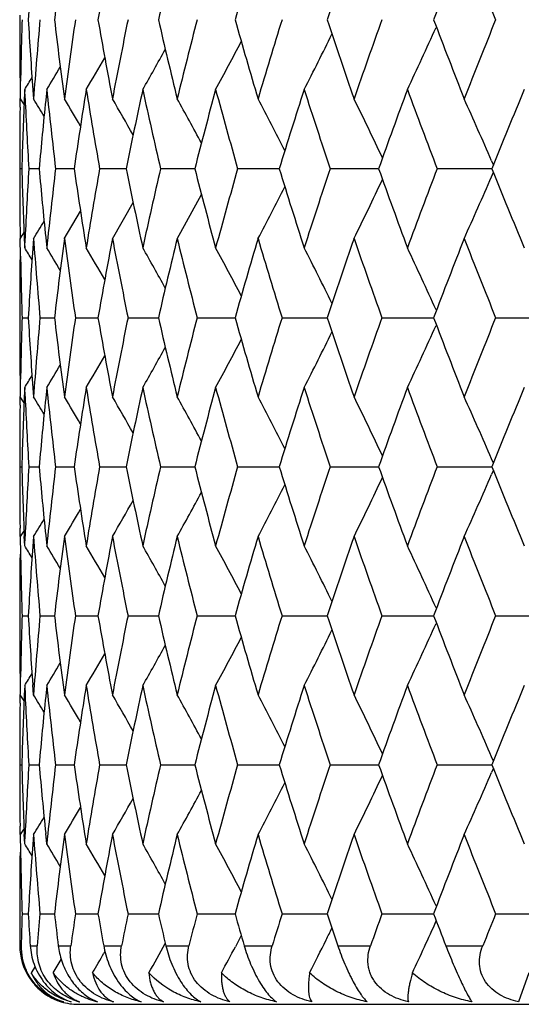
# Model space of a CAD drawing. Units: inches. Extents: x 0 to 11, y 0 to 8.5.
# Drawn here: x 4.2 to 4.3, y 3.8 to 4 of the extents above; entities that cross this region are included whole.
import ezdxf

# ---------------------------------------------------------------- set-up
doc = ezdxf.new("R2010")
doc.units = ezdxf.units.IN
doc.header["$LTSCALE"] = 0.605
doc.header["$MEASUREMENT"] = 0
doc.layers.get('0').update_dxf_attribs({"linetype": 'CONTINUOUS'})

msp = doc.modelspace()

# ---------------------------------------------------------------- linework, layer by layer
at = {"color": 7, "linetype": 'CONTINUOUS'}
for p, q in [((4.2193326537, 3.9832362125), (4.2193326537, 3.9816583073)), ((4.2194523502, 3.9705378126), (4.2194769959, 3.9719464964)), ((4.2193878033, 3.9675249226), (4.2194522751, 3.9705378116)), ((4.2201826587, 3.9705250354), (4.2201126366, 3.9689178102)), ((4.220250809, 3.9690250167), (4.2201826587, 3.9705250354)), ((4.2215817436, 3.9704473746), (4.2216916916, 3.9689465557)), ((4.2239502375, 3.9705250354), (4.2237670066, 3.9687370943)), ((4.2239502375, 3.9705250354), (4.2237672074, 3.9687370945)), ((4.2194271124, 3.96894467), (4.220069851, 3.9678974722)), ((4.2193329491, 3.9585245047), (4.2193329491, 3.9555243292)), ((4.2998375865, 3.9583848814), (4.3001591446, 3.9576385769)), ((4.2196873227, 3.957024417), (4.2193330181, 3.957024417)), ((4.2226578152, 3.957024417), (4.2208904149, 3.957024417)), ((4.2286139486, 3.957024417), (4.22545237, 3.957024417)), ((4.2374928534, 3.957024417), (4.2329705254, 3.957024417)), ((4.2492003348, 3.957024417), (4.2433651869, 3.957024417)), ((4.2636122778, 3.957024417), (4.2565261685, 3.957024417)), ((4.2805759155, 3.957024417), (4.2723139604, 3.957024417)), ((4.2999114318, 3.957024417), (4.2905612083, 3.957024417)), ((4.2998368805, 3.9556622755), (4.3001588144, 3.9564104658)), ((4.2462032189, 3.9450847495), (4.250339343, 3.9526382115)), ((4.226949983, 3.9450847495), (4.2297071525, 3.9497506809)), ((4.2351498989, 3.9450847495), (4.2386812325, 3.9512557368)), ((4.2193878033, 3.9465239113), (4.2194061563, 3.9450238535)), ((4.2194769959, 3.9421023375), (4.2194271405, 3.9451022782)), ((4.2201171295, 3.9450238805), (4.2201826587, 3.9435237985)), ((4.2201826587, 3.9435237985), (4.2202575879, 3.9451699364)), ((4.2216916916, 3.9451022782), (4.2215690982, 3.9434246439)), ((4.2237670066, 3.9453117396), (4.2239502375, 3.9435237985)), ((4.2193326537, 3.9323905266), (4.2193326537, 3.9308126214)), ((4.2197343502, 3.9316015598), (4.2207966297, 3.9316015522)), ((4.2227980603, 3.9316015598), (4.2252658898, 3.9316015435)), ((4.2288461071, 3.9316015598), (4.2326933905, 3.9316015359)), ((4.2378143798, 3.9316015598), (4.243000244, 3.931601529)), ((4.2496078126, 3.9316015598), (4.2560773071, 3.9316015226)), ((4.264101392, 3.9316015598), (4.2717859485, 3.9316015165)), ((4.2811414825, 3.9316015598), (4.2899596237, 3.9316015107)), ((4.300547455, 3.9316015598), (4.3104094371, 3.9316015049)), ((4.2194523368, 3.9196916935), (4.2194769991, 3.9211012816)), ((4.2193878042, 3.9166788069), (4.2194522623, 3.9196916933)), ((4.2201826587, 3.9196789157), (4.2201126715, 3.9180724798)), ((4.2202508089, 3.9181788588), (4.2201826587, 3.9196789157)), ((4.2215817966, 3.9196012852), (4.2216916916, 3.9181012263)), ((4.2239502375, 3.9196789157), (4.223767091, 3.9178917612)), ((4.2239502375, 3.9196789157), (4.2237672915, 3.917891761)), ((4.2200701789, 3.9170532786), (4.2194271405, 3.9181012263)), ((4.2193329494, 3.9076785969), (4.2193329494, 3.904678492)), ((4.2193330177, 3.9061785768), (4.2196873351, 3.9061785798)), ((4.2208903892, 3.9061785768), (4.222657854, 3.9061785906)), ((4.2254523192, 3.9061785768), (4.2286140144, 3.9061785998)), ((4.2329704501, 3.9061785768), (4.2374929463, 3.906178608)), ((4.2433650878, 3.9061785768), (4.2492004545, 3.9061786155)), ((4.2565260467, 3.9061785768), (4.2636124238, 3.9061786225)), ((4.2723138173, 3.9061785768), (4.2805760868, 3.9061786292)), ((4.2905610452, 3.9061785768), (4.2999116034, 3.9061786357)), ((4.300159325, 3.9067928549), (4.2998466105, 3.9075187162)), ((4.3001589796, 3.9055646198), (4.2998465912, 3.9048386132)), ((4.2194051995, 3.8942561108), (4.2193878049, 3.89567789)), ((4.2194271405, 3.8942563792), (4.2194770017, 3.8912562568)), ((4.2200698942, 3.8953044041), (4.2194271407, 3.8942563794)), ((4.2201826587, 3.8926777703), (4.2201125475, 3.894285123)), ((4.2201826587, 3.8926777703), (4.22025759, 3.8943240333)), ((4.2216916916, 3.8942563792), (4.2215690836, 3.8925786109)), ((4.2237670034, 3.8944658296), (4.2239502375, 3.8926777703)), ((4.2193326537, 3.8815451006), (4.2193326537, 3.8799662371)), ((4.2197343651, 3.880755663), (4.220796601, 3.8807556599)), ((4.2227981039, 3.880755663), (4.2252658316, 3.8807556564)), ((4.228846179, 3.880755663), (4.232693303, 3.8807556532)), ((4.2378144792, 3.880755663), (4.2430001277, 3.8807556504)), ((4.2496079384, 3.880755663), (4.2560771629, 3.8807556478)), ((4.2641015429, 3.880755663), (4.2717857775, 3.8807556453)), ((4.281141657, 3.880755663), (4.2899594388, 3.8807556429)), ((4.3005476511, 3.880755663), (4.3104092343, 3.8807556405)), ((4.2194523478, 3.8688461573), (4.2194770007, 3.8702551558)), ((4.2193878049, 3.8658332228), (4.2194522728, 3.8688461574)), ((4.2201826587, 3.8688333792), (4.2201126503, 3.8672263768)), ((4.2201826587, 3.8688333792), (4.2202576877, 3.8671874667)), ((4.2216916916, 3.8672551213), (4.2215689711, 3.8689325415)), ((4.2239502375, 3.8688333792), (4.2237670413, 3.8670456697)), ((4.2239502375, 3.8688333792), (4.2237672422, 3.8670456691)), ((4.2200701619, 3.866207232), (4.2194271405, 3.8672551213)), ((4.2193329496, 3.8568327837), (4.2193329496, 3.8538327377)), ((4.3001594058, 3.8559469401), (4.2998467905, 3.8566725457)), ((4.2193330175, 3.855332715), (4.2196873434, 3.8553327114)), ((4.2208903721, 3.855332715), (4.2226578793, 3.8553326982)), ((4.2254522854, 3.855332715), (4.2286140567, 3.8553326869)), ((4.2329703999, 3.855332715), (4.2374930054, 3.8553326769)), ((4.2433650219, 3.855332715), (4.24920053, 3.8553326677)), ((4.2565259657, 3.855332715), (4.263612515, 3.8553326592)), ((4.272313722, 3.855332715), (4.2805761928, 3.855332651)), ((4.2905609367, 3.855332715), (4.2999117179, 3.855332643)), ((4.3001591392, 3.8547186741), (4.2998467704, 3.8539926863)), ((4.2194052174, 3.8434094808), (4.2193878055, 3.8448326427)), ((4.2200699499, 3.8444578873), (4.2194271403, 3.843409749)), ((4.2194271405, 3.8434097491), (4.2194769994, 3.8404096858)), ((4.2201826587, 3.8418326343), (4.2201126099, 3.8434384964)), ((4.2201826587, 3.8418326343), (4.2202575221, 3.8434774082)), ((4.2216916916, 3.8434097491), (4.2215691931, 3.841733469)), ((4.2239502375, 3.8418326343), (4.2237671498, 3.8436192193)), ((4.2193326537, 3.8306984177), (4.2193326537, 3.8291209135)), ((4.2197343441, 3.8299096872), (4.2207966416, 3.8299096986)), ((4.2227980422, 3.8299096872), (4.2252659143, 3.8299097117)), ((4.2288460773, 3.8299096872), (4.2326934277, 3.8299097233)), ((4.2378143387, 3.8299096872), (4.2430002939, 3.8299097337)), ((4.2496077604, 3.8299096872), (4.2560773694, 3.8299097434)), ((4.2641013294, 3.8299096872), (4.2717860228, 3.8299097525)), ((4.2811414103, 3.8299096872), (4.2899597002, 3.8299097614)), ((4.3005473738, 3.8299096872), (4.310409522, 3.8299097702)), ((4.2571416099, 3.8261815966), (4.2561428312, 3.8242838905)), ((4.219345412, 3.824449918), (4.2195844581, 3.824449918)), ((4.2211331543, 3.824449918), (4.2223252171, 3.824449918)), ((4.2259228818, 3.824449918), (4.2280553251, 3.824449918)), ((4.2336638221, 3.824449918), (4.2367140415, 3.824449918)), ((4.2442739194, 3.824449918), (4.2482095818, 3.824449918)), ((4.257640704, 3.824449918), (4.2624200904, 3.824449918)), ((4.2736224846, 3.824449918), (4.2791949323, 3.824449918)), ((4.2920498504, 3.824449918), (4.29835629, 3.824449918)), ((4.2338792046, 3.8234502971), (4.2337158083, 3.823166809)), ((4.2219515811, 3.8208892757), (4.2213095286, 3.8198317611)), ((4.3062074146, 3.8198317611), (4.3044355931, 3.8148644538)), ((4.2312865963, 3.815511588), (4.2326299734, 3.8148644538)), ((4.2293326537, 3.814449918), (4.7793326537, 3.814449918))]:
    msp.add_line(p, q, dxfattribs=at)
for centre, radius, start, end in [((5.116560085, 3.8779702626), 0.897396597, 172.4456717993, 173.3143297893), ((5.1664794721, 3.8192808485), 0.9479344519, 169.2589698871, 170.0884090862), ((5.2378668284, 3.7532300164), 1.020930965, 166.2467238055, 167.0254705052), ((5.3336949061, 3.6768132614), 1.1201213372, 163.4465003296, 164.1655974124), ((5.4586141892, 3.5862452745), 1.2512143301, 160.8863042318, 161.5393079379), ((5.6199464895, 3.4763799548), 1.4230141201, 158.5851732175, 159.1679046534), ((5.6680203018, 4.5344189969), 1.4746710716, 201.4166159032, 201.9811532468), ((5.0858499009, 3.9318796458), 0.8665299172, 175.871067882, 176.6545198351), ((5.0744789583, 3.9816586221), 0.8551463045, 180.0000210906, 180.6536262197), ((5.0757984296, 3.9562132174), 0.8564659559, 178.244721968, 178.9474174074), ((5.0850637046, 4.0329616872), 0.8657419553, 183.3450007165, 184.1408711848), ((5.0912839314, 3.9044801389), 0.8719785447, 174.8701011405, 175.760186143), ((5.1147315447, 4.0866925274), 0.8955535095, 186.6845634653, 187.5550336268), ((5.125730915, 3.8497544608), 0.9066475288, 171.5842214189, 172.4457632922), ((5.163677417, 4.1450981339), 0.9450854757, 189.910041516, 190.7420040442), ((5.180114139, 3.7896958609), 0.9618118025, 168.4393859265, 169.2591147561), ((5.2339726829, 4.2107325219), 1.016926985, 192.9726189357, 193.754452939), ((5.2564894394, 3.7216745438), 1.040102412, 165.4799772174, 166.2469181368), ((5.3285219476, 4.2865699501), 1.1147322908, 195.8322179007, 196.5548103958), ((5.3581295611, 3.6425544848), 1.1456110784, 162.7410197894, 163.4467388034), ((5.4518712847, 4.3763438814), 1.2440883975, 198.4583160471, 199.1150768511), ((5.4901506596, 3.5483218584), 1.2845886762, 160.2480367889, 160.8865807289), ((5.6111721527, 4.4851100307), 1.4136026264, 200.8295997235, 201.4162254397), ((5.6606426911, 3.4334265603), 1.4667251943, 158.0178717198, 158.5854814011), ((3.6868015625, 4.2671134971), 0.6523884674, 332.9595507713, 333.8890199105), ((3.6750373195, 4.2588967629), 0.6751346027, 334.714300527, 335.7035519353), ((3.6926292944, 4.2746957071), 0.6373982327, 331.4968780797, 332.3317942166), ((3.6949494147, 4.2813267862), 0.6277245121, 330.3220432743, 331.0398700298), ((3.6950891562, 4.2868979823), 0.6220611231, 329.4301638704, 330.008055609), ((3.6950484215, 4.2906381005), 0.6182309483, 328.8159544279, 329.2303644677), ((3.6947973652, 4.2927832845), 0.6163441293, 328.4760844909, 328.6988124528), ((5.1076992154, 4.0620205847), 0.8884726735, 185.9108392219, 186.7868473967), ((5.1385905824, 3.8240127679), 0.9196463567, 170.8329365959, 171.6839448374), ((5.1528730418, 4.1193614561), 0.9341166704, 189.1682335651, 190.0080583814), ((5.1987781242, 3.7620415612), 0.9808606156, 167.7280765595, 168.5339341508), ((5.2189920044, 4.1834313355), 1.0015526845, 192.2733691429, 193.0649781126), ((5.2817075219, 3.6913092214), 1.0661498717, 164.8176607666, 165.5681219487), ((5.3087252848, 4.257105019), 1.0941532562, 195.1839841234, 195.9178180284), ((5.3910763664, 3.6084866519), 1.1801075221, 162.1344599867, 162.8218292171), ((5.4262593441, 4.3439433848), 1.2170851393, 197.8673115248, 198.5363506848), ((5.5326699872, 3.5092241694), 1.3297610968, 159.7018682393, 160.3208639227), ((5.5781615065, 4.4486991273), 1.3782810122, 200.2999676803, 200.8995327463), ((5.7156987525, 3.3873739728), 1.5260915294, 157.5348983922, 158.0823181358), ((5.0777866343, 3.9323073298), 0.8584551024, 177.5557692376, 178.3500820032), ((5.0820391251, 4.0089391185), 0.8627121404, 182.6517839799, 183.4499241148), ((3.6661400326, 3.6299361985), 0.6508181269, 31.0867992919, 31.3923635951), ((5.0981658762, 3.8800232493), 0.878887666, 174.2067680898, 174.9737539768), ((3.6905417032, 3.6476275029), 0.625284567, 30.4272464804, 30.9221876552), ((3.7098893568, 3.6634998265), 0.6076169075, 29.5096696234, 30.1783364095), ((3.7158968063, 3.6731688981), 0.6072168137, 28.339393839, 29.1502004583), ((3.7131114251, 3.6801983445), 0.6184324835, 26.9116258108, 27.8332771038), ((3.7031057783, 3.6865624043), 0.6390466123, 25.2204972486, 26.2239290375), ((3.6884562293, 3.6947177793), 0.6658134102, 23.3288236971, 24.322199468), ((5.0744187175, 3.9578134491), 0.8550860641, 179.3492603486, 179.952355104), ((5.0773704354, 3.9817265867), 0.8580386465, 181.6497224877, 182.4515818374), ((5.0813977932, 3.9051438694), 0.8620699155, 176.5497767473, 177.3387895261), ((5.0970257842, 4.0339176187), 0.877742499, 185.0257456828, 185.7937322506), ((5.1061136161, 3.8522046693), 0.8868773364, 173.2123646952, 174.0899486862), ((5.1363693697, 4.0896945236), 0.9173991012, 188.3150128309, 189.1681057358), ((5.1503816358, 3.7951082375), 0.9315900357, 169.9908027224, 170.8329053311), ((5.1955895082, 4.1513371279), 0.9776024198, 191.4647229284, 192.2732663613), ((5.2154982919, 3.7314028656), 0.9979718724, 166.9336016829, 167.7280510616), ((5.2774172315, 4.2216054994), 1.0617123098, 194.4303097047, 195.1839075801), ((5.3040761185, 3.6582375919), 1.0893275287, 164.0805565049, 164.8176413433), ((5.3854746391, 4.3037936147), 1.1742333471, 197.1764514586, 197.8672593376), ((5.4202158693, 3.5720926566), 1.2107234418, 161.4618915755, 162.134446215), ((5.5254275066, 4.4021902441), 1.3220544793, 199.6773319119, 200.299935926), ((5.5703468216, 3.4682870147), 1.3699326496, 159.0986403637, 159.7018592098), ((5.7062848207, 4.5228347566), 1.5159246154, 201.9158461488, 202.4669373231), ((5.0744187175, 3.9562353848), 0.8550860641, 180.047644896, 180.6507396514), ((3.6413421273, 4.2569906339), 0.7074948046, 333.8412544492, 334.7491951543), ((3.6485803701, 4.2367790853), 0.7093389393, 335.7185056599, 336.6524048106), ((3.618223949, 4.2825852513), 0.7251026238, 332.2605182068, 333.0481013575), ((3.8421350322, 4.1763358536), 0.4444539848, 328.6473669536, 329.0967773859), ((3.9430528326, 4.1150210512), 0.3244394563, 328.4135593543, 328.6318206301), ((5.0923784586, 4.0096583903), 0.8730767079, 184.2403736464, 185.12933907), ((5.1165068724, 3.8271345548), 0.8973425813, 172.4458341374, 173.3145687706), ((5.127655504, 4.0645643429), 0.9085909055, 187.5551580971, 188.4148571918), ((5.1663694605, 3.7684602097), 0.9478217662, 169.2591968836, 170.0887575562), ((5.1829357595, 4.1249091488), 0.9646876418, 190.7421071153, 191.5593922021), ((5.2376875507, 3.7024338037), 1.0207451505, 166.2470093347, 167.0259187906), ((5.2603176479, 4.1933384664), 1.0440500848, 193.7545318304, 194.5185728153), ((5.3334268165, 3.6260544897), 1.1198396976, 163.4468374393, 164.1661342642), ((5.363136319, 4.2730161027), 1.1508438908, 196.554865646, 197.2573757612), ((5.4582271502, 3.5355428861), 1.2508018233, 160.8866856834, 161.5399214183), ((5.4966055771, 4.3680042514), 1.2914334185, 199.1151114658, 199.7502710164), ((5.6193933038, 3.4257627473), 1.4224158343, 158.5855919258, 159.1685829109), ((5.6689777384, 4.4839389092), 1.475695764, 201.416243827, 201.9804030521), ((3.6947973645, 3.621265549), 0.6163441302, 31.3011875624, 31.5239155092), ((5.0857356853, 3.8810431306), 0.8664153595, 175.8711577081, 176.6546863363), ((3.6950484222, 3.6234107338), 0.6182309475, 30.7696355451, 31.1840455724), ((3.6950891565, 3.6271508519), 0.6220611226, 29.991944379, 30.5698361297), ((3.6943953697, 3.63241089), 0.6283599405, 28.9604929187, 29.6775937701), ((3.691760695, 3.6388896171), 0.6383827401, 27.6688495881, 28.5024781094), ((3.6855005638, 3.6462845348), 0.6538431158, 26.1120140342, 27.0394152801), ((3.6731651206, 3.6542873477), 0.6771967761, 24.2979579117, 25.2841932179), ((5.0744789582, 3.9323902118), 0.8551463045, 179.3463737803, 179.9999789094), ((5.0760523172, 3.9578418389), 0.856719915, 181.0526867445, 181.75517388), ((5.07572378, 3.9053688393), 0.8563913005, 178.2446583532, 178.9473815905), ((5.0850886635, 3.9821193418), 0.8657670682, 183.3451268805, 184.1409996899), ((5.0911261613, 3.853645516), 0.8718204148, 174.8699000544, 175.7601212877), ((5.1148003319, 4.0358587587), 0.8956232196, 186.6848102017, 187.5551882097), ((5.1254805337, 3.7989404713), 0.9063952004, 171.5838888303, 172.4456464513), ((5.1638148298, 4.0942824737), 0.9452260105, 189.9104025595, 190.7422184672), ((5.1797545615, 3.7389159153), 0.9614463393, 168.4389314431, 169.2589493636), ((5.2341936007, 4.1599461765), 1.0171555918, 192.9730842366, 193.7547214527), ((5.2559942343, 3.6709465061), 1.03959352, 165.4794129191, 166.2467086955), ((5.328849744, 4.2358284774), 1.1150760913, 195.8327757616, 196.5551264964), ((5.3574583133, 3.5919034899), 1.1449122831, 162.7403591419, 163.4464904633), ((5.4523419582, 4.3256698821), 1.2445892244, 198.4589540325, 199.1154337978), ((5.4892416147, 3.4977848696), 1.283628782, 160.2472936403, 160.8862988824), ((5.6118419708, 4.4345377923), 1.4143259118, 200.8303054705, 201.4166166586), ((5.6593992606, 3.3830603716), 1.4653926657, 158.0170595021, 158.5851713479), ((5.0744436238, 3.9308130162), 0.8551109701, 180.00002645, 180.6507344365), ((3.6732391105, 4.2088744028), 0.6771123784, 334.7162669005, 335.7026461811), ((3.6918446297, 4.2242613268), 0.6382842739, 331.4980104058, 332.331795517), ((3.6855790094, 4.2168720317), 0.6537522657, 332.9610616464, 333.8886219595), ((3.6944840263, 4.2307350277), 0.6282547923, 330.3229033131, 331.0401496767), ((3.6951813238, 4.235991072), 0.6219508483, 329.4306673892, 330.0086843284), ((3.6951440328, 4.2397277124), 0.6181158744, 328.8164619705, 329.2309668735), ((3.6949018169, 4.2418666883), 0.6162182433, 328.4765923904, 328.6993765304), ((5.1074540768, 4.0111460447), 0.8882259114, 185.9106441078, 186.7868773711), ((5.1389416609, 3.7731141164), 0.9200013204, 170.8331901079, 171.6838522091), ((5.1524682232, 4.0684451806), 0.9337058452, 189.1679415766, 190.0081182377), ((5.1992902417, 3.7110899387), 0.9813834559, 167.7284128024, 168.5338240636), ((5.2183940759, 4.1324483338), 1.0009393241, 192.2729885884, 193.0650658), ((5.2824220719, 3.6402771149), 1.0668881904, 164.8180710267, 165.5679968527), ((5.3078818795, 4.2060209208), 1.0932769633, 195.1835246936, 195.9179309749), ((5.3920566195, 3.5573348536), 1.181134284, 162.1349347741, 162.8216916213), ((5.4250903255, 4.2927086488), 1.2158532701, 197.8667836226, 198.5364860247), ((5.5340132466, 3.4578943349), 1.3311887433, 159.7023979548, 160.3207162429), ((5.5765427497, 4.3972392022), 1.3765498473, 200.2993817188, 200.8996875358), ((5.7175589889, 3.3357752528), 1.5280981813, 157.5354738394, 158.0821625963), ((5.0778835888, 3.8814579249), 0.8585521071, 177.5557733855, 178.350030477), ((5.0819256933, 3.9580864486), 0.8625985289, 182.6517004803, 183.4499245722), ((3.6950060818, 3.5967687693), 0.616970242, 31.0650264135, 31.3874908285), ((5.0983933633, 3.8291562125), 0.8791160981, 174.206856791, 174.9736765683), ((3.6952961947, 3.599774444), 0.6196693976, 30.4112943444, 30.910882275), ((3.6949973439, 3.6042506755), 0.6247163696, 29.5076412067, 30.1581725923), ((3.6934968159, 3.6101486763), 0.6327115322, 28.3468412822, 29.1251400533), ((3.6892986369, 3.617120609), 0.6452031289, 26.9231098747, 27.8066758765), ((3.6803418531, 3.6248412712), 0.6642748292, 25.2324818759, 26.1979553548), ((3.6640444851, 3.6331879094), 0.6924606373, 23.3388446593, 24.295989322), ((5.0744465722, 3.9069670918), 0.8551139189, 179.3492653599, 179.9523265384), ((5.0778966587, 3.930898371), 0.8585651469, 181.6498871823, 182.4441021642), ((5.0814332817, 3.8542983671), 0.862105345, 176.5499412095, 177.3389256419), ((5.0972265886, 3.9830872284), 0.8779438475, 185.0256022771, 185.7934169997), ((5.1061295873, 3.801361639), 0.886892914, 173.2126672857, 174.0902475782), ((5.136638198, 4.0388837886), 0.9176701186, 188.3147548737, 189.167606843), ((5.1503588382, 3.7442734361), 0.9315657408, 169.9912284253, 170.8333636332), ((5.1959571444, 4.1005595177), 0.9779761977, 191.4643604543, 192.2726045934), ((5.2154292623, 3.6805826322), 0.9978989375, 166.9341390934, 167.7286558289), ((5.2779079829, 4.1708771507), 1.0622167516, 194.4298520737, 195.1831003514), ((5.3039488182, 3.6074405984), 1.0891918297, 164.0811924914, 164.8183769787), ((5.3861268115, 4.2531376973), 1.1749123937, 197.1759098968, 197.866325319), ((5.4200115315, 3.5213313508), 1.2105029659, 161.4626123231, 162.1352958025), ((5.5262996793, 4.3516411895), 1.3229755114, 199.6767180414, 200.2988939961), ((5.570036042, 3.4175800585), 1.3695929247, 159.0994322484, 159.7028056903), ((5.7074691829, 4.4724460762), 1.5171938606, 201.9151712972, 202.4658055632), ((5.0745020992, 3.9053899799), 0.8551694458, 180.0476692168, 180.6507175247), ((3.6802336193, 4.1875760129), 0.6643982913, 333.8015474731, 334.7668118565), ((3.663934045, 4.1792258247), 0.6925843903, 335.7035377795, 336.6604899464), ((3.6891870447, 4.1953023762), 0.6453323343, 332.1928115739, 333.0761702384), ((3.6933801901, 4.202280519), 0.632848256, 330.8743372355, 331.652437676), ((3.694872961, 4.2081858629), 0.6248635714, 329.8412992933, 330.4916499918), ((3.6951535812, 4.2126751885), 0.6198390301, 329.0885913239, 329.5880197343), ((3.6948560953, 4.2156870236), 0.6171494185, 328.6119797657, 328.9343337395), ((5.0924686961, 3.9588227068), 0.8731674538, 184.2406043147, 185.1294774382), ((5.1162095349, 3.7763220206), 0.8970434381, 172.4454500279, 173.3144747148), ((5.1278621408, 4.0137522349), 0.9088001913, 187.5555571025, 188.4150587065), ((5.1659410473, 3.7176864734), 0.9473874099, 169.2586560007, 170.0885978434), ((5.1832785289, 4.0741377974), 0.9650382993, 190.7426624054, 191.5596515361), ((5.2370979792, 3.6517196854), 1.020141153, 166.246326354, 167.0256983562), ((5.2608295861, 4.1426309616), 1.0445802472, 193.755228737, 194.5188835109), ((5.3326299339, 3.5754289726), 1.1190130534, 163.4460290805, 164.165859168), ((5.3638679251, 4.2224049057), 1.1516120442, 196.5556872534, 197.257730854), ((5.4571526471, 3.4850481963), 1.2496715554, 160.8857694122, 161.5395983029), ((5.497634587, 4.317537157), 1.2925297375, 199.1160402047, 199.7506634932), ((5.6179320191, 3.3754631184), 1.4208559818, 158.5845848802, 159.1682185236), ((5.6704265533, 4.4336894819), 1.4772623378, 201.4172625313, 201.9808262195), ((3.694671753, 3.5703541073), 0.6164854059, 31.3003152809, 31.5229938572), ((5.0856638442, 3.830200368), 0.8663434863, 175.8710310297, 176.6546161457), ((3.6949022465, 3.5724878398), 0.6183958023, 30.7688250278, 31.1831256523), ((3.6949130928, 3.5762124314), 0.6222597049, 29.9912097198, 30.5689159753), ((3.6941959479, 3.5814627533), 0.628583759, 28.9598387977, 29.6766801573), ((3.6915364423, 3.5879332499), 0.638632466, 27.6682817735, 28.5015767118), ((3.6852485494, 3.5953211831), 0.6541209192, 26.1115371769, 27.0385334602), ((3.672882215, 3.6033188257), 0.6775048977, 24.2975762137, 25.2833413953), ((5.0744223058, 3.8815447859), 0.8550896521, 179.349259393, 179.9999789146), ((5.0757770624, 3.9069902175), 0.8564445991, 181.0526544998, 181.7553551284), ((5.0757479897, 3.8545216087), 0.8564155247, 178.2446187443, 178.9473374293), ((5.085658158, 3.9313114188), 0.8663378366, 183.3454362423, 184.1290380055), ((5.0912628625, 3.8027866055), 0.8719576886, 174.8698512986, 175.7599462523), ((5.114445419, 3.9849704701), 0.8952658414, 186.6847593073, 187.5554984081), ((5.1257616829, 3.7480521995), 0.9066794529, 171.5838395499, 172.4453406599), ((5.1632716714, 4.0433407546), 0.9446745491, 189.9103464779, 190.7426612918), ((5.1802050643, 3.6879770456), 0.9619062378, 168.438882583, 169.2585217516), ((5.2334199054, 4.1089209702), 1.0163615, 192.973024033, 193.7552848114), ((5.2566543816, 3.6199287697), 1.0402755438, 165.4793652816, 166.246170812), ((5.3277804645, 4.1846781063), 1.1139644409, 195.832712591, 196.5557964238), ((5.3583902165, 3.5407671456), 1.1458882551, 162.7403133568, 163.4458554039), ((5.4508775368, 4.2743337269), 1.2430450722, 198.4588888951, 199.1161956443), ((5.4905406844, 3.4464715166), 1.2850092324, 160.2472501644, 160.8855802774), ((5.6098276715, 4.3829238392), 1.4121703228, 200.8302392522, 201.4174559815), ((5.6612153143, 3.3314803209), 1.4673513182, 158.0170186384, 158.5843825362), ((5.0744006271, 3.8799665595), 0.8550679734, 180.0000216086, 180.6507449165), ((3.672892947, 4.1581843149), 0.6774917732, 334.7168833951, 335.7026922397), ((3.685261746, 4.1661802358), 0.6541047415, 332.9617002333, 333.8887335856), ((3.6915519654, 4.173566423), 0.6386133478, 331.498663578, 332.3319958527), ((3.6949286697, 4.1852863548), 0.6222400053, 329.4313347501, 330.0090693269), ((3.6942124437, 4.1800358921), 0.6285632361, 330.3235656638, 331.0404414111), ((3.6949139855, 4.1890129866), 0.6183804144, 328.8171294648, 329.2314482745), ((3.6946870851, 4.1911444183), 0.6164657361, 328.4772612418, 328.6999515403), ((5.1076040685, 3.9603124566), 0.8883763362, 185.9104144563, 186.7865199581), ((5.1388482937, 3.722288942), 0.9199059017, 170.8335157231, 171.6842856747), ((5.1526636969, 4.0176253378), 0.9339029156, 189.1675870301, 190.007605557), ((5.1991157963, 3.6602898692), 0.9812033325, 167.728842026, 168.5344190117), ((5.2186450518, 4.0816489984), 1.0011943851, 192.272519059, 193.0644118111), ((5.2821461758, 3.5895165086), 1.0665996815, 164.8185927987, 165.5687373428), ((5.3082038099, 4.1552514317), 1.0936075735, 195.1829523442, 195.9171518797), ((5.391647744, 3.5066341461), 1.1807006937, 162.1355371099, 162.8225599053), ((5.4255064855, 4.241982498), 1.216285988, 197.8661216803, 198.5355989712), ((5.5334224997, 3.4072839037), 1.3305531227, 159.7030687765, 160.3216940923), ((5.5770887893, 4.3465767279), 1.377125483, 200.2986435472, 200.8987095124), ((5.7167085173, 3.2853023673), 1.5271698525, 157.5362016079, 158.0832323474), ((5.0745214888, 3.8561210187), 0.8551888354, 179.3492895983, 179.9523132989), ((5.0779306458, 3.8306117944), 0.8585991441, 177.5559055115, 178.3501029494), ((5.0814327092, 3.9072122079), 0.8621047476, 182.6610146401, 183.4500134576), ((3.6949034996, 3.5458508228), 0.6170952295, 31.0658370066, 31.3882244408), ((5.0983923046, 3.7783142915), 0.8791146733, 174.2071205682, 174.9739262197), ((3.6952020518, 3.5488627724), 0.619783851, 30.4121314387, 30.9116118824), ((3.6949162702, 3.5533483126), 0.6248147327, 29.5084859967, 30.1588981628), ((3.6934238413, 3.5592528671), 0.6327994718, 28.347681833, 29.1258554733), ((3.6892332133, 3.5662310869), 0.6452812515, 26.9239329627, 27.807375918), ((3.6802837243, 3.5739578015), 0.6643434822, 25.2332741213, 26.1986335752), ((3.6639877703, 3.5823076537), 0.6925263803, 23.3395691093, 24.2966338799), ((5.0779030972, 3.8800542977), 0.858571626, 181.6499941274, 182.4442542566), ((5.0812887523, 3.8034591093), 0.8619606973, 176.5498013221, 177.3389690034), ((5.0984400011, 3.932359663), 0.8791629332, 185.0263548507, 185.7931541932), ((5.105866899, 3.7505423012), 0.8866289657, 173.2123633318, 174.0901580223), ((5.1368209036, 3.9880710824), 0.9178556572, 188.3151538571, 189.1677882599), ((5.149962148, 3.693490013), 0.9311642853, 169.990770195, 170.8332239274), ((5.1962576382, 4.049783883), 0.9782845978, 191.4648940865, 192.2728411488), ((5.2148702958, 3.6298557665), 0.997327605, 166.9335395691, 167.7284699448), ((5.2783569707, 4.1201593447), 1.0626834152, 194.4305070844, 195.1833857525), ((5.3031837027, 3.5567986037), 1.0884002178, 164.0804670453, 164.8181497502), ((5.3867701868, 4.2025070146), 1.1755905359, 197.1766709607, 197.8666531015), ((5.4189734091, 3.4708149739), 1.2094140446, 161.4617774332, 162.1350325068), ((5.5272083279, 4.3011411136), 1.3239474364, 199.6775695039, 200.299257697), ((5.5686217755, 3.3672505116), 1.3680876233, 159.0985043915, 159.702511674), ((3.6641013267, 4.1282978783), 0.6923984666, 335.7039750323, 336.6612434398), ((5.7087555325, 4.42214415), 1.5185901642, 201.916098053, 202.4661990451), ((5.0744523658, 3.8545445075), 0.8551197124, 180.047690874, 180.6507402666), ((3.6893513892, 4.1443630592), 0.6451437295, 332.1932837493, 333.076955188), ((3.6803960222, 4.136643544), 0.6642146755, 333.8020065664, 334.7675945365), ((3.693547926, 4.151334348), 0.6326532801, 330.8748183347, 331.6532089413), ((3.6950455113, 4.1572328351), 0.624660924, 329.8417859736, 330.4923919828), ((3.6953359191, 4.1617132305), 0.6196233454, 329.0890793231, 329.5887176777), ((3.6950447438, 4.1647191127), 0.6169252099, 328.6124699575, 328.9349663845), ((5.0910834634, 3.9078623668), 0.8717776051, 184.2398834873, 185.1301305461), ((5.1166056664, 3.7254261607), 0.8974426035, 172.4456592421, 173.3142552812), ((5.1273803897, 3.9628377052), 0.908313695, 187.5553069448, 188.4152271404), ((5.1665552357, 3.6667283273), 0.9480116208, 169.2589526218, 170.088307749), ((5.1825481043, 4.0231467247), 0.9642937523, 190.7423200905, 191.5599002728), ((5.2379795892, 3.6006641639), 1.0210471482, 166.2467022957, 167.025344931), ((5.259789838, 4.091521825), 1.0435079015, 193.754803089, 194.5192053989), ((5.3338551827, 3.5242272491), 1.1202886905, 163.4464750915, 164.1654505788), ((5.3624262312, 4.1711192562), 1.1501050212, 196.5551884567, 197.258117693), ((5.4588381156, 3.4336291572), 1.251451537, 160.8862757981, 161.53914295), ((5.4956488818, 4.2659889089), 1.2904237622, 199.1154787475, 199.7511067057), ((5.6202592476, 3.3237186041), 1.423350375, 158.5851421061, 159.1677245522), ((5.6676737584, 4.3817461172), 1.4742991545, 201.4166485965, 201.9813173795), ((3.6949426907, 3.5196711701), 0.6161696463, 31.3005004953, 31.5233094672), ((5.0858706617, 3.7793401477), 0.8665507425, 175.8710207081, 176.6544737199), ((3.6951860205, 3.5218104667), 0.6180661655, 30.7688915828, 31.1834414933), ((3.695216058, 3.5255422359), 0.6219098762, 29.9911639018, 30.5692341423), ((3.6945155868, 3.5307957536), 0.6282178501, 28.959690624, 29.6769979292), ((3.6918751755, 3.5372680447), 0.6382489261, 27.6680402783, 28.5018921547), ((3.6856101626, 3.5446566279), 0.6537167398, 26.1112122607, 27.0388439185), ((3.6732713541, 3.5526535579), 0.6770762147, 24.2971734358, 25.2836427651), ((5.0744361676, 3.8306980089), 0.8551035139, 179.3492561699, 179.9999726072), ((5.0757058161, 3.856141862), 0.8563733344, 181.052622693, 181.7553419542), ((5.0744165138, 3.8291209558), 0.8550838601, 180.000002835, 180.3129892796), ((5.0763185429, 3.8036621053), 0.8569862456, 178.2448832813, 178.6100468102), ((5.0842387317, 3.8803740123), 0.8649154536, 183.3448770626, 183.7072426288), ((5.0936047414, 3.7517460135), 0.8743076502, 174.8708720275, 175.2300054685), ((5.112914382, 3.9339377051), 0.8937233895, 186.6842921089, 187.0368377189), ((5.1297896822, 3.6966365913), 0.9107475485, 171.585479191, 171.9325414886), ((5.1598868678, 3.9918887304), 0.9412358292, 189.9094676873, 190.2470289815), ((5.1860534505, 3.6359720659), 0.9678683868, 168.44105112, 168.7707564444), ((5.2287348116, 4.0569754193), 1.0115489889, 192.9719078037, 193.2894610156), ((5.2645418718, 3.567088837), 1.0484112026, 165.4819556819, 165.7899615452), ((5.3216137677, 4.1320569793), 1.1075471929, 195.8314039697, 196.1252003204), ((5.3686597654, 3.4867917693), 1.1566240721, 162.7432155663, 163.0262093834), ((5.4429403396, 4.2208051608), 1.2346666451, 198.4574320535, 198.7247466355), ((5.5037302206, 3.3909641845), 1.2989982885, 160.2503625242, 160.5060268898), ((3.6722767703, 4.1076309124), 0.678173984, 334.8889777101, 335.7122525703), ((5.5996605455, 4.3281685339), 1.4012773366, 200.8286739332, 201.0677140936), ((5.6781877313, 3.2738732989), 1.485620887, 158.0202553103, 158.2471452647), ((3.6830013138, 4.1164600833), 0.6566301919, 333.6914836586, 333.8873009851), ((3.6858562834, 4.1150468132), 0.6534445708, 333.1418724389, 333.6916194974), ((4.2294686602, 3.8245181345), 0.0101237001, 180.3860875099, 213.129158029), ((4.229116125, 3.8242201966), 0.0095344278, 178.6193893574, 204.2781892157), ((3.6940170189, 4.1293131979), 0.6287941063, 330.5158697539, 331.0392005927), ((3.6919963597, 4.1224953475), 0.6381154397, 331.6856629692, 332.1387814607), ((3.694741279, 4.1382866066), 0.6185901163, 329.0154095781, 329.2621426904), ((3.6949541703, 4.1344406263), 0.6222182028, 329.6271727487, 329.9824844734), ((4.2294381061, 3.8244887671), 0.010082241, 213.084293191, 218.7823102215), ((4.2293940923, 3.8244469415), 0.0100217341, 218.7535200308, 233.5933632617), ((4.2291033967, 3.8240371975), 0.0095250955, 227.6249370482, 229.5826498418), ((4.2291266812, 3.824064541), 0.0095610098, 229.5826541835, 231.0655854946), ((4.2291754403, 3.8241258852), 0.0096393691, 231.0692855716, 239.595328082), ((4.2293064816, 3.8243187422), 0.0098659118, 233.6032399872, 253.387329814), ((4.2292018092, 3.8241685647), 0.0096895244, 239.5885745698, 240.3096918761), ((4.2292185206, 3.8241983961), 0.0097237168, 240.3112141834, 243.1246054037), ((4.2292381918, 3.824236885), 0.0097669409, 243.1237401429, 244.2781237289), ((4.2292588394, 3.8242801956), 0.0098149211, 244.2792632946, 247.3406842786), ((4.2292999861, 3.8243822309), 0.0099249371, 247.3512580398, 253.531565792), ((4.23255003, 3.8258893314), 0.0114142988, 248.5202424377, 254.9905305909), ((4.2360440369, 3.8288166095), 0.0143637904, 249.7527079792, 256.2500284308), ((4.2293326537, 3.824449918), 0.01, 253.1206053519, 270), ((4.231921243, 3.8212856437), 0.0068299253, 249.3660566097, 250.0776395447)]:
    msp.add_arc(centre, radius, start, end, dxfattribs=at)
for points, knots in [([(4.2211331543, 3.824449918), (4.2211665788, 3.8239340509), (4.2213095318, 3.8228732885), (4.2217522801, 3.8212911159), (4.2224410001, 3.8197378227), (4.2233542153, 3.8183043309), (4.2244367917, 3.8170713958), (4.2256187181, 3.8160839885), (4.2268386021, 3.8153480275), (4.2276804178, 3.8149997799), (4.2280940854, 3.8148644538)], [0, 0, 0, 0, 0.1237014111, 0.255196212, 0.3918836418, 0.5287908777, 0.6603334477, 0.7829431125, 0.8958507728, 1, 1, 1, 1]), ([(4.2283704278, 3.81526779), (4.2279299176, 3.815441529), (4.2270545156, 3.815853362), (4.2258195354, 3.8166597587), (4.2246893767, 3.8176716609), (4.2237263528, 3.8188721136), (4.2229877724, 3.8202142222), (4.2225061673, 3.8216306465), (4.2222815746, 3.8230536687), (4.2222871796, 3.8239940737), (4.2223252171, 3.824449918)], [0, 0, 0, 0, 0.1204937269, 0.2453383911, 0.3740401503, 0.5048677726, 0.6350635401, 0.7618466438, 0.8836044465, 1, 1, 1, 1]), ([(4.2259228819, 3.824449918), (4.2259765669, 3.8240149967), (4.2261323284, 3.8231254219), (4.2265062788, 3.8217922934), (4.2270338931, 3.8204599628), (4.2277072713, 3.8191815832), (4.2285027268, 3.818012783), (4.2296293312, 3.8167139448), (4.2306071177, 3.8159206439), (4.2312865963, 3.815511588)], [0, 0, 0, 0, 0.1222153134, 0.2513830361, 0.3855101672, 0.5210997906, 0.6535576737, 0.7788113296, 1, 1, 1, 1]), ([(4.2353130694, 3.8148644538), (4.2347940326, 3.8149966433), (4.2337565205, 3.8153321212), (4.2322664781, 3.8160595213), (4.2308791914, 3.8170403798), (4.2296775565, 3.8182739434), (4.2287521412, 3.8197185288), (4.2281665445, 3.8212897039), (4.2279304217, 3.8228882275), (4.227983338, 3.8239420377), (4.2280553251, 3.824449918)], [0, 0, 0, 0, 0.1216441924, 0.2468065436, 0.3752086686, 0.5056035871, 0.635474721, 0.7619858707, 0.8834997058, 1, 1, 1, 1]), ([(4.2336638223, 3.824449918), (4.2337573868, 3.8239323321), (4.2340038767, 3.8228738199), (4.2345377517, 3.8212998202), (4.2352459481, 3.8197548005), (4.2361004209, 3.8183273342), (4.2370528428, 3.8170954292), (4.2382955444, 3.8158558259), (4.2393418437, 3.8151610617), (4.2400459775, 3.8148644538)], [0, 0, 0, 0, 0.1322951994, 0.2728576688, 0.4173863402, 0.5589514858, 0.6904606353, 0.8078218314, 1, 1, 1, 1]), ([(4.2438838434, 3.8148644538), (4.2433460983, 3.8149960746), (4.2422753638, 3.8153291672), (4.2407422619, 3.8160547585), (4.2393283137, 3.8170341442), (4.2381205453, 3.8182681885), (4.2372138472, 3.819716492), (4.2366735803, 3.821293104), (4.236505242, 3.8228955246), (4.2366137677, 3.8239448466), (4.2367140415, 3.824449918)], [0, 0, 0, 0, 0.1249307119, 0.252215983, 0.381346463, 0.5110466338, 0.6391784936, 0.7636952846, 0.8838000883, 1, 1, 1, 1]), ([(4.2442739196, 3.824449918), (4.2443961465, 3.8239324231), (4.2446899919, 3.8228763904), (4.2452611025, 3.8213056946), (4.2459683045, 3.8197642342), (4.2467810355, 3.8183394989), (4.2476525602, 3.8171096835), (4.248535183, 3.8161194042), (4.2493934286, 3.8153760314), (4.2499811063, 3.8150061475), (4.2502634861, 3.8148644538)], [0, 0, 0, 0, 0.1375825993, 0.2832957333, 0.4320077475, 0.5758662037, 0.7070824924, 0.821314022, 0.9182536164, 1, 1, 1, 1]), ([(4.2552154395, 3.8148644538), (4.2546644963, 3.8149955884), (4.2535713256, 3.8153266557), (4.2520111569, 3.8160507449), (4.2505852946, 3.8170290265), (4.249384091, 3.8182639734), (4.2485060955, 3.819716349), (4.2480178362, 3.8212981796), (4.2479198774, 3.8229035384), (4.2480823805, 3.823947589), (4.2482095818, 3.824449918)], [0, 0, 0, 0, 0.1274648847, 0.2562474171, 0.385673264, 0.5145087796, 0.6410457446, 0.7640169836, 0.8833723689, 1, 1, 1, 1]), ([(4.2576407042, 3.824449918), (4.2577901179, 3.8239331026), (4.2581277226, 3.8228802444), (4.2587301814, 3.8213123077), (4.2594295437, 3.8197738821), (4.2601926081, 3.8183519236), (4.2609757117, 3.8171241423), (4.2617388363, 3.8161347642), (4.2624554739, 3.8153908924), (4.262942266, 3.8150102545), (4.2631741911, 3.8148644538)], [0, 0, 0, 0, 0.1435340678, 0.2948104575, 0.447906551, 0.5941122871, 0.7250076947, 0.8360197208, 0.9269103859, 1, 1, 1, 1]), ([(4.2691877401, 3.8148644538), (4.2686292529, 3.8149951669), (4.2675246455, 3.8153245092), (4.2659536138, 3.8160474107), (4.2645306353, 3.8170250416), (4.26334867, 3.8182614559), (4.2625093015, 3.81971825), (4.2620793326, 3.8213047615), (4.2620533988, 3.8229118068), (4.262267538, 3.8239501202), (4.2624200904, 3.824449918)], [0, 0, 0, 0, 0.129240946, 0.2588850364, 0.3881652083, 0.5159706118, 0.6410801175, 0.7629835659, 0.8822547884, 1, 1, 1, 1]), ([(4.2736224848, 3.824449918), (4.2737972581, 3.823934294), (4.2741746184, 3.8228851509), (4.2748023778, 3.8213194398), (4.2753799403, 3.8200238738), (4.275865091, 3.8190242558), (4.2763285773, 3.8181232842), (4.2768813029, 3.8171386025), (4.2774396073, 3.816272245), (4.2778562617, 3.8157095074), (4.2781314626, 3.8153735729), (4.2783880362, 3.8150952957), (4.2785587793, 3.8149348303), (4.2786412358, 3.8148644538)], [0, 0, 0, 0, 0.149833707, 0.306762595, 0.4641441034, 0.5400886312, 0.6125294423, 0.7429623221, 0.8507114902, 0.8958952593, 0.9355998114, 0.970165784, 1, 1, 1, 1]), ([(4.2856526353, 3.8148644538), (4.2850923387, 3.8149947982), (4.2839873995, 3.8153226476), (4.2824217044, 3.816044822), (4.2810165211, 3.8170218776), (4.2800521732, 3.8180611254), (4.2794642278, 3.8190030079), (4.2791241374, 3.819749731), (4.278889727, 3.820527352), (4.2787174698, 3.8215825466), (4.278755831, 3.8229202099), (4.2790187858, 3.8239523255), (4.2791949323, 3.824449918)], [0, 0, 0, 0, 0.1301760698, 0.2599636312, 0.3885826319, 0.5151366336, 0.5775241007, 0.6392169245, 0.7002539333, 0.7607599845, 0.8805519417, 1, 1, 1, 1]), ([(4.2920498507, 3.824449918), (4.2924537055, 3.8234015224), (4.2930888153, 3.8218323397), (4.2939711941, 3.8197927392), (4.294614597, 3.8183752486), (4.2952011472, 3.8171517018), (4.2957068049, 3.8161669681), (4.2960784743, 3.8155059124), (4.296333858, 3.815100648), (4.2964470905, 3.8149368355), (4.2965006656, 3.8148644538)], [0, 0, 0, 0, 0.3184403015, 0.4797041607, 0.6298614234, 0.7596359855, 0.8642521264, 0.9435865058, 0.9744757551, 1, 1, 1, 1]), ([(4.3044355931, 3.8148644538), (4.3038792371, 3.8149944742), (4.302785002, 3.8153211291), (4.3012408955, 3.8160426797), (4.2998676118, 3.817020742), (4.2987616169, 3.8182622796), (4.2980286179, 3.8197284846), (4.2977316129, 3.8213212085), (4.2978503341, 3.8229272545), (4.2981584614, 3.8239541249), (4.29835629, 3.824449918)], [0, 0, 0, 0, 0.1304518073, 0.2598506991, 0.3874906455, 0.5127898218, 0.635680368, 0.7570149329, 0.8781200589, 1, 1, 1, 1]), ([(4.2267871689, 3.8148644538), (4.2261585351, 3.8150448097), (4.2248857009, 3.8155425835), (4.2231031617, 3.8166935202), (4.2215324012, 3.8182880377), (4.2207397659, 3.8196006613), (4.2204248844, 3.8202999333)], [0, 0, 0, 0, 0.2275981789, 0.4723348004, 0.7331101507, 1, 1, 1, 1]), ([(4.2213095286, 3.8198317611), (4.2215753769, 3.8192232314), (4.2222216971, 3.8180857828), (4.2235126715, 3.8166518469), (4.2250447223, 3.8155497411), (4.2261934555, 3.8150510021), (4.2267871689, 3.8148644538)], [0, 0, 0, 0, 0.2616933927, 0.5108460316, 0.7547534422, 1, 1, 1, 1]), ([(4.2280940854, 3.8148644538), (4.2273947275, 3.8150507821), (4.2260375739, 3.8155446288), (4.2244849502, 3.8164570982), (4.2233708625, 3.8173449615), (4.2226011226, 3.8180917263), (4.2219040946, 3.818918999), (4.221497271, 3.81951956), (4.2213095286, 3.8198317611)], [0, 0, 0, 0, 0.2521608591, 0.5000585543, 0.6237202392, 0.7478440446, 0.8730742518, 1, 1, 1, 1]), ([(4.2250621661, 3.8198317611), (4.2252524948, 3.8192391696), (4.2257318463, 3.8181301809), (4.2266023657, 3.8169235168), (4.2274092049, 3.8161354827), (4.228060738, 3.8156323278), (4.2287624083, 3.8152118696), (4.2292598693, 3.8149896976), (4.2295144038, 3.8148938518)], [0, 0, 0, 0, 0.2716384276, 0.5228751363, 0.6437882939, 0.7628999038, 0.8812981983, 1, 1, 1, 1]), ([(4.2310731209, 3.8153403908), (4.2304718693, 3.8155623793), (4.2293050697, 3.8160851062), (4.2276885081, 3.8171026854), (4.2262451837, 3.8183429054), (4.2254263549, 3.8193139139), (4.2250621661, 3.8198317611)], [0, 0, 0, 0, 0.2526432286, 0.5021143375, 0.750445633, 1, 1, 1, 1]), ([(4.2317751403, 3.8198317611), (4.2318945549, 3.8192408518), (4.2322200086, 3.8181388972), (4.2328945014, 3.8169062886), (4.2335502175, 3.8161050333), (4.2340856182, 3.8155998144), (4.2346721529, 3.8151796246), (4.2350956451, 3.8149587274), (4.2353130694, 3.8148644538)], [0, 0, 0, 0, 0.2855139097, 0.5401616494, 0.6593094243, 0.7746909698, 0.8877641586, 1, 1, 1, 1]), ([(4.2400459775, 3.8148644538), (4.239229586, 3.8150511345), (4.2376382173, 3.8155437872), (4.2354117764, 3.8166302109), (4.2334154247, 3.8180425815), (4.2322768557, 3.8192028427), (4.2317751403, 3.8198317611)], [0, 0, 0, 0, 0.2559429437, 0.5068119205, 0.7541242777, 1, 1, 1, 1]), ([(4.2413772919, 3.8198317611), (4.2414244012, 3.819249086), (4.2415551836, 3.8184081693), (4.2418815765, 3.8173696852), (4.2421746218, 3.8167007864), (4.2425220818, 3.8161122627), (4.2429225011, 3.8156057069), (4.243373579, 3.8151836378), (4.2437100186, 3.8149594876), (4.2438838434, 3.8148644538)], [0, 0, 0, 0, 0.3031123283, 0.438138142, 0.5636194872, 0.6809260663, 0.7915645982, 0.8972781922, 1, 1, 1, 1]), ([(4.2502634861, 3.8148644538), (4.2494005063, 3.815051444), (4.2477133923, 3.8155452778), (4.2445801085, 3.8169743696), (4.2424962869, 3.8185655797), (4.2413772919, 3.8198317611)], [0, 0, 0, 0, 0.2567316473, 0.5087002111, 1, 1, 1, 1]), ([(4.2537668358, 3.8198317611), (4.2537544028, 3.8195303065), (4.2537480723, 3.8189525853), (4.2537976612, 3.8181253139), (4.2539031209, 3.8173777325), (4.2540619778, 3.816709923), (4.2542717887, 3.8161220279), (4.2545318303, 3.8156151227), (4.2548409689, 3.815191419), (4.2550865276, 3.8149612005), (4.2552154395, 3.8148644538)], [0, 0, 0, 0, 0.1690566518, 0.3234494941, 0.463955342, 0.5915668449, 0.707437232, 0.8128997352, 0.9096879219, 1, 1, 1, 1]), ([(4.2631741911, 3.8148644538), (4.2622733688, 3.8150518091), (4.2605092557, 3.8155457103), (4.2580093102, 3.8166294858), (4.2557238229, 3.8180364479), (4.2543752762, 3.8191982331), (4.2537668358, 3.8198317611)], [0, 0, 0, 0, 0.2559593203, 0.5077849867, 0.7556454836, 1, 1, 1, 1]), ([(4.2688124397, 3.8198317611), (4.2687634612, 3.8195310939), (4.2686820639, 3.8189558659), (4.2686069061, 3.8181299047), (4.2685822505, 3.8173839427), (4.268606281, 3.8167180155), (4.2686770851, 3.816132325), (4.2687940837, 3.8156274101), (4.268956443, 3.8152047423), (4.2691051642, 3.8149649445), (4.2691877401, 3.8148644538)], [0, 0, 0, 0, 0.1794537551, 0.3420898377, 0.4883503663, 0.6188407943, 0.734258922, 0.8353852305, 0.9233798325, 1, 1, 1, 1]), ([(4.2786412358, 3.8148644538), (4.2777117683, 3.8150522206), (4.2758871585, 3.8155473062), (4.2732888787, 3.8166306235), (4.2708940521, 3.8180362237), (4.2694638993, 3.8191973445), (4.2688124397, 3.8198317611)], [0, 0, 0, 0, 0.255144311, 0.5070073871, 0.7553257798, 1, 1, 1, 1]), ([(4.2863546164, 3.8198317611), (4.2861926451, 3.8192590776), (4.2859788787, 3.818437345), (4.2857619992, 3.817386608), (4.2856522569, 3.8167222838), (4.2855852913, 3.8161389755), (4.2855605297, 3.8156374386), (4.2855772243, 3.8152196776), (4.2856203547, 3.8149712456), (4.2856526353, 3.8148644538)], [0, 0, 0, 0, 0.353027368, 0.5032792536, 0.6362931496, 0.7522926088, 0.8513952047, 0.9338229888, 1, 1, 1, 1]), ([(4.2965006656, 3.8148644538), (4.2955520886, 3.815052676), (4.2936853245, 3.8155492332), (4.2910158263, 3.8166324981), (4.2885366531, 3.8180373966), (4.2870414923, 3.8191972003), (4.2863546164, 3.8198317611)], [0, 0, 0, 0, 0.2539189723, 0.5056012058, 0.7544678764, 1, 1, 1, 1])]:
    msp.add_open_spline(points, degree=3, knots=knots, dxfattribs=at)

doc.saveas('drawing.dxf')
